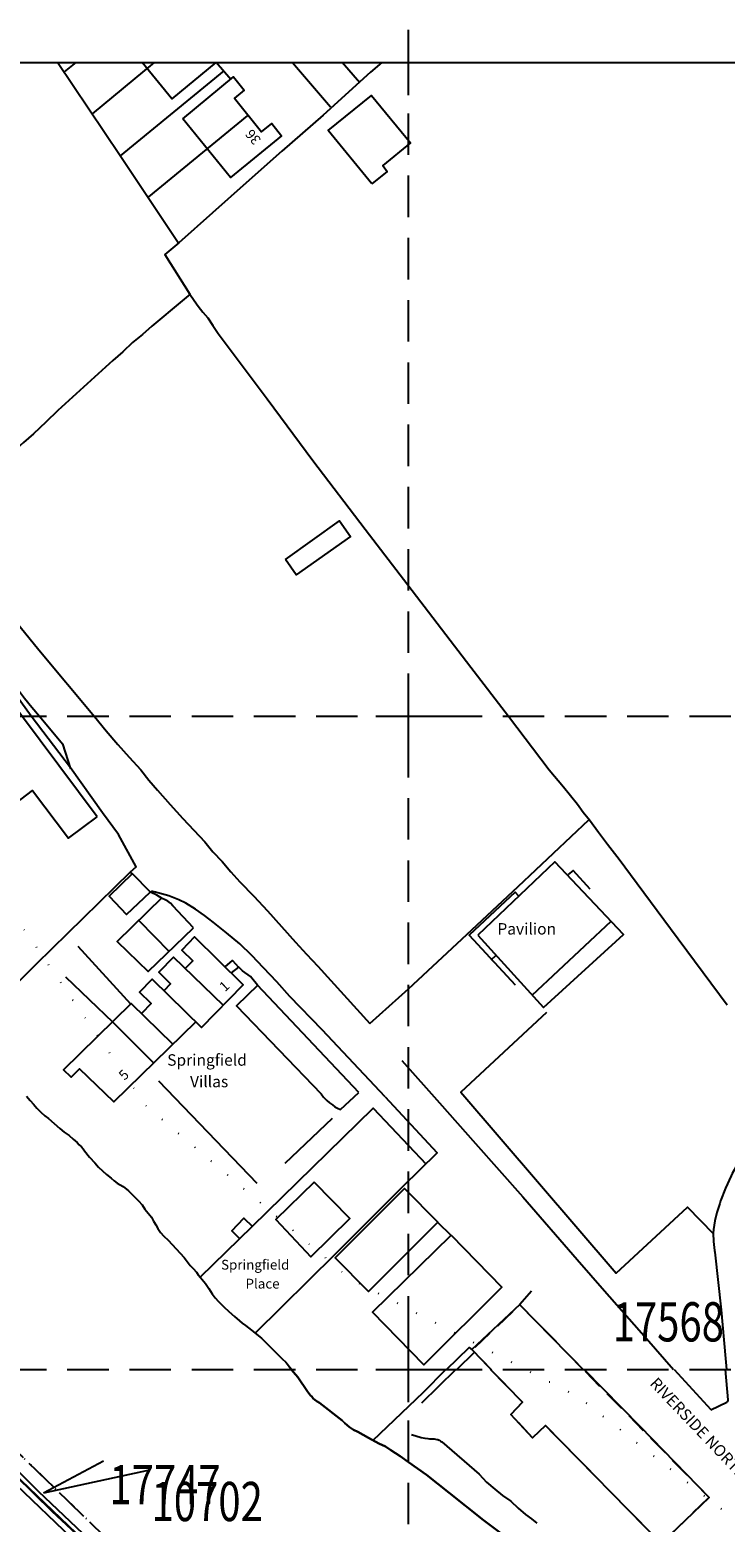
# Model space of a CAD drawing. Extents: x 377569 to 380787, y 274369 to 275705.
# Drawn here: x 378642 to 378748, y 275477 to 275705 of the extents above; entities that cross this region are included whole.
import ezdxf

# ---------------------------------------------------------------- set-up
doc = ezdxf.new("R2010")
doc.units = 0
doc.header["$LTSCALE"] = 0.5
doc.header["$MEASUREMENT"] = 0
doc.header["$PDMODE"] = 2
doc.header["$PDSIZE"] = 5
for name, pattern in [('DASHDOT2', [12.7, 6.35, -3.175, 0, -3.175]), ('DASHED', [19.05, 12.7, -6.35]), ('DASHED2', [9.525, 6.35, -3.175]), ('DOT', [6.35, 0, -6.35])]:
    doc.linetypes.add(name, pattern=pattern)
doc.layers.get('0').update_dxf_attribs({"linetype": 'CONTINUOUS'})
for name, color, linetype in [('CONTOURS', 15, 'DOT'), ('DEVELOPMENT', 14, 'DASHED2'), ('FORM_M', 13, 'DASHDOT2'), ('FORM_P', 14, 'DASHDOT2'), ('GRID', 10, 'DASHED'), ('GRIDPLOT', 252, 'CONTINUOUS'), ('L-BUILDINGS', 3, 'CONTINUOUS'), ('LBNOS', 4, 'CONTINUOUS'), ('MONS_M', 2, 'CONTINUOUS'), ('MONS_MNO', 4, 'CONTINUOUS'), ('MONS_P', 2, 'CONTINUOUS'), ('MONS_PNO', 4, 'CONTINUOUS'), ('OS_BLDG', 1, 'CONTINUOUS'), ('OS_LINE', 7, 'CONTINUOUS'), ('OS_ROAD', 4, 'CONTINUOUS'), ('OS_TBLD', 7, 'CONTINUOUS'), ('OS_TROD', 4, 'CONTINUOUS'), ('OS_WATR', 5, 'CONTINUOUS'), ('RIVERS', 132, 'CONTINUOUS'), ('URBAN-AREA', 7, 'DOT')]:
    doc.layers.add(name, color=color, linetype=linetype)
doc.styles.add('ROMANS', font='romans', dxfattribs={"width": 0.75, "height": 5})

# ---------------------------------------------------------------- blocks, each defined once
blk = doc.blocks.new('HWNO')
at = {"style": 'ROMANS', "width": 0.75, "flags": 2}
blk.add_attdef('CODE', (0, 8), '', height=6, dxfattribs=at)
at = {"style": 'ROMANS', "width": 0.75}
blk.add_attdef('SMRNO.', (0, 0), '', height=6, dxfattribs=at)

msp = doc.modelspace()

# ---------------------------------------------------------------- linework, layer by layer
at = {"layer": 'CONTOURS', "flags": 128}
msp.add_lwpolyline([(378554.39, 275700), (378567.32, 275660.27), (378590.86, 275629.37), (378616.79, 275596.42), (378638.8, 275570.71), (378659.78, 275540.41), (378690.89, 275514.03), (378726.03, 275495.82), (378753.19, 275474.52), (378778.22, 275453.38), (378802.81, 275431.1), (378841.31, 275384.35), (378871.82, 275353.81), (378898.42, 275334.67), (378915.95, 275319.23), (378943.09, 275294.91), (378968.07, 275267.16), (378984.1, 275241.94), (379002.56, 275216.71), (379028.97, 275169.94), (379058.4, 275128.32), (379085.89, 275092.77), (379101.91, 275066.12), (379121.79, 275040.86), (379133.86, 275018.28), (379149.23, 274999.27), (379179.75, 274950.44), (379202.14, 274918.54), (379216.6, 274891.33), (379230.67, 274869.3), (379241.04, 274846.74), (379249.44, 274828.8), (379259.46, 274817.47), (379272.07, 274809.57), (379290.21, 274801.32), (379297.2, 274803.69), (379300, 274804.32)], dxfattribs=at)
at = {"layer": 'DEVELOPMENT', "flags": 128}
msp.add_lwpolyline([(378746, 275480.45), (378717.05, 275509.9), (378709.75, 275503), (378717.45, 275495), (378715.65, 275493.15), (378719, 275489.55), (378720.95, 275491.45), (378738.7, 275473.4)], close=True, dxfattribs=at)
at = {"layer": 'FORM_M', "flags": 128}
msp.add_lwpolyline([(377811.12, 274978.41), (377831.88, 274940.06), (377836.49, 274929.45), (377844.58, 274909.03), (377857.65, 274876.86), (377866.1, 274870.2), (377873.66, 274873.92), (377896.99, 274883.15), (377902.62, 274884.72), (377915.4, 274888.04), (377925.4, 274891.75), (377942.03, 274899.06), (377968.46, 274909.75), (377987.26, 274917.58), (378010.71, 274925.7), (378024.65, 274932.29), (378067.94, 274952.53), (378087.94, 274961.69), (378121.64, 274977.48), (378141.51, 274986.54), (378165.21, 274998.24), (378184.92, 275009.98), (378188.64, 275012.18), (378203.69, 275019.31), (378219.78, 275023.57), (378226.97, 275025.6), (378233.23, 275029.56), (378233.82, 275033.17), (378240.57, 275032.96), (378250.3, 275035.18), (378268.22, 275041.02), (378283.38, 275051.01), (378288.38, 275054.47), (378295.73, 275059.86), (378302.1, 275066.54), (378311.79, 275075.47), (378319.3, 275080.49), (378323.62, 275083.09), (378331.13, 275083.73), (378344.15, 275081.11), (378360.35, 275078.01), (378380, 275075.3), (378399.51, 275074.22), (378410.32, 275053.65), (378421.18, 275043.02), (378439.58, 275028.7), (378451.64, 275027.24), (378458.15, 275029.21), (378470.05, 275035.8), (378482.56, 275045.74), (378501.73, 275061.2), (378515.79, 275073.76), (378524.03, 275084.2), (378531.12, 275097.62), (378532.71, 275103.59), (378533.57, 275109.04), (378536.11, 275119.83), (378536.59, 275126.63), (378538.05, 275136.11), (378537.9, 275151.03), (378537.04, 275164.22), (378535.04, 275183.77), (378533.66, 275195.59), (378531.38, 275201.3), (378532, 275208.5), (378531.91, 275211.31), (378543.74, 275198.69), (378560.32, 275170.59), (378573.54, 275147.64), (378596.61, 275103.1), (378605.08, 275085.6), (378634.62, 275073), (378663.04, 275057.36), (378681.66, 275040.78), (378692.25, 275052.57), (378696.6, 275058.45), (378705.19, 275071.02), (378713.17, 275075.99), (378716.57, 275077.77), (378723.81, 275080.48), (378733.72, 275063.11), (378740.76, 275053.48), (378751.34, 275040.26), (378759.57, 275043.81), (378765.99, 275048.69), (378774.45, 275054.8), (378780.58, 275059.56), (378800.44, 275037.74), (378813.96, 275052.25), (378853.5, 275089.37), (378889.25, 275125.67), (378909.99, 275145.41), (378930.32, 275164.99), (378944.2, 275179.53), (378920.17, 275201.58), (378960.17, 275242.85), (378969.34, 275250.62), (378952.15, 275271.7), (378931.53, 275301.89), (378918.26, 275323.35), (378915.45, 275328.91), (378911.39, 275342.23), (378914.44, 275342.09), (378930.98, 275344.33), (378945.94, 275347.28), (378957.01, 275348.94), (378972.57, 275348.28), (378975.7, 275345.55), (378995.17, 275336.53), (379006.12, 275331.54), (379014.51, 275328.74), (379024.56, 275324.04), (379041.2, 275349.47), (379057.46, 275372.38), (379067.91, 275388.78), (379084.91, 275412.71), (379097.47, 275429.03), (379121.63, 275464.86), (379126.66, 275472.99), (379119.72, 275478.28), (379136.78, 275498.77), (379147.12, 275513.08), (379148.16, 275518.11), (379150.55, 275530.25), (379138.72, 275539.75), (379131.03, 275540.35), (379123.9, 275540.35), (379114.2, 275543.29), (379102.63, 275539.73), (379097.12, 275517.36), (379094.29, 275507.34), (379087.58, 275495.79), (379084.76, 275487.74), (379078.86, 275476.19), (379064.89, 275462.08), (379059.05, 275458.99), (379047.96, 275454.55), (379039.74, 275453.2), (379029.72, 275460.44), (379021.27, 275465.08), (379007.97, 275473.28), (378990.71, 275482.96), (378980.78, 275488.23), (378969.66, 275490.86), (378957.34, 275493.14), (378949.46, 275493.6), (378942.21, 275490.34), (378937.12, 275498.48), (378930.82, 275507.22), (378926.54, 275513.53), (378922.27, 275519.63), (378916.98, 275526.95), (378913.52, 275531.22), (378909.05, 275548.1), (378905.59, 275560.3), (378899.08, 275573.32), (378866.73, 275556.84), (378836.82, 275519.66), (378830.99, 275515.08), (378817.32, 275500.36), (378813.5, 275497.65), (378816.33, 275489.91), (378801.14, 275474.72), (378798.34, 275475.91), (378788.99, 275458.23), (378776.68, 275465.81), (378768.09, 275468.99), (378758.73, 275470.42), (378754.55, 275468.34), (378754.15, 275462.67), (378753.51, 275460), (378720.06, 275430.18), (378708.7, 275420.36), (378668.64, 275459.74), (378636.93, 275490.49), (378608.75, 275517.17), (378595.12, 275529.33), (378593.24, 275527.32), (378561.72, 275494.15), (378551.54, 275482.31), (378540.3, 275468.84), (378535.74, 275464.11), (378527.35, 275457.45), (378520.79, 275447.22), (378517.27, 275440.26), (378508.6, 275416.42), (378502.66, 275393.09), (378499.79, 275399.76), (378491.22, 275430.87), (378478.07, 275467.43), (378447.01, 275468.79), (378429.77, 275470.79), (378417.63, 275471.42), (378409.44, 275468.27), (378399.52, 275467.36), (378390.63, 275463.73), (378382.26, 275459.62), (378377.73, 275454.49), (378380.62, 275447.46), (378386.15, 275430.19), (378386.98, 275424.92), (378388.05, 275418.71), (378388.36, 275400.2), (378389.28, 275397.52), (378394.95, 275389.55), (378399.39, 275383.86), (378405.66, 275374.81), (378409.3, 275366.86), (378409.34, 275361.8), (378409.08, 275361.48), (378391.07, 275360.04), (378365.27, 275357.45), (378360.01, 275357.27), (378356.23, 275359.99), (378352.72, 275360.32), (378343.77, 275353.07), (378336.37, 275348.26), (378326.34, 275344.87), (378322.09, 275341.21), (378319.81, 275339.23), (378312.65, 275337.49), (378308.99, 275334.58), (378296.31, 275327.75), (378284.06, 275326.54), (378271.11, 275325.39), (378259.53, 275324.19), (378246.95, 275322.82), (378257.19, 275303.58), (378262.75, 275304.33), (378265.08, 275301.68), (378266.94, 275297.94), (378268.07, 275294.46), (378271.21, 275280.97), (378253.8, 275267.97), (378230.41, 275254.48), (378201.13, 275244.29), (378185.51, 275241.34), (378161.03, 275240.05), (378150.03, 275240.45), (378121.99, 275243.18), (378109.65, 275246.26), (378095.48, 275251.71), (378076.97, 275259.12), (378052.18, 275268.27), (378038.43, 275271.48), (378017.2, 275273.55), (378005.64, 275273.6), (377975.67, 275271.54), (377955.31, 275269.29), (377934.6, 275267.55), (377925.82, 275267.89), (377915.64, 275269.8), (377903, 275273.07), (377875.62, 275281.75), (377862.15, 275286.26), (377838.75, 275293.24), (377816.5, 275298.12), (377801.38, 275300.23), (377776.83, 275303.69), (377788.23, 275270.97), (377796.75, 275238.25), (377810.74, 275169.74), (377814.67, 275151.74), (377827.25, 275111.73), (377837.22, 275081.96), (377847.11, 275038.93), (377848.16, 275016.21), (377853.71, 274997.53), (377835.45, 274993.39), (377816.68, 274988), (377810.85, 274987.25)], close=True, dxfattribs=at)
at = {"layer": 'FORM_P', "flags": 128}
msp.add_lwpolyline([(377811.12, 274978.41), (377831.88, 274940.06), (377836.49, 274929.45), (377844.58, 274909.03), (377857.65, 274876.86), (377866.1, 274870.2), (377873.66, 274873.92), (377896.99, 274883.15), (377902.62, 274884.72), (377915.4, 274888.04), (377925.4, 274891.75), (377942.03, 274899.06), (377968.46, 274909.75), (377987.26, 274917.58), (378010.71, 274925.7), (378024.65, 274932.29), (378067.94, 274952.53), (378087.94, 274961.69), (378121.64, 274977.48), (378141.51, 274986.54), (378165.21, 274998.24), (378184.92, 275009.98), (378188.64, 275012.18), (378203.69, 275019.31), (378219.78, 275023.57), (378226.97, 275025.6), (378233.23, 275029.56), (378233.82, 275033.17), (378240.57, 275032.96), (378250.3, 275035.18), (378268.22, 275041.02), (378283.38, 275051.01), (378288.38, 275054.47), (378295.73, 275059.86), (378302.1, 275066.54), (378311.79, 275075.47), (378319.3, 275080.49), (378323.62, 275083.09), (378331.13, 275083.73), (378344.15, 275081.11), (378360.35, 275078.01), (378380, 275075.3), (378399.51, 275074.22), (378410.32, 275053.65), (378421.18, 275043.02), (378439.58, 275028.7), (378451.64, 275027.24), (378458.15, 275029.21), (378470.05, 275035.8), (378482.56, 275045.74), (378501.73, 275061.2), (378515.79, 275073.76), (378524.03, 275084.2), (378531.12, 275097.62), (378532.71, 275103.59), (378533.57, 275109.04), (378536.11, 275119.83), (378536.59, 275126.63), (378538.05, 275136.11), (378537.9, 275151.03), (378537.04, 275164.22), (378535.04, 275183.77), (378533.66, 275195.59), (378531.38, 275201.3), (378532, 275208.5), (378531.91, 275211.31), (378543.74, 275198.69), (378560.32, 275170.59), (378573.54, 275147.64), (378596.61, 275103.1), (378605.08, 275085.6), (378634.62, 275073), (378663.04, 275057.36), (378681.66, 275040.78), (378692.25, 275052.57), (378696.6, 275058.45), (378705.19, 275071.02), (378713.17, 275075.99), (378716.57, 275077.77), (378723.81, 275080.48), (378733.72, 275063.11), (378740.76, 275053.48), (378751.34, 275040.26), (378773.57, 275008.31), (378795.81, 274986.07), (378828.27, 275003.5), (378869.15, 274987.27), (378887.79, 275019.12), (378855.32, 275044.96), (378855.32, 275060.59), (378842.1, 275075.61), (378853.5, 275089.37), (378889.25, 275125.67), (378909.99, 275145.41), (378930.32, 275164.99), (378944.2, 275179.53), (378920.17, 275201.58), (378960.17, 275242.85), (378969.34, 275250.62), (378952.15, 275271.7), (378931.53, 275301.89), (378918.26, 275323.35), (378915.45, 275328.91), (378911.39, 275342.23), (378914.44, 275342.09), (378930.98, 275344.33), (378945.94, 275347.28), (378957.01, 275348.94), (378972.57, 275348.28), (378975.7, 275345.55), (378995.17, 275336.53), (379006.12, 275331.54), (379014.51, 275328.74), (379024.56, 275324.04), (379041.2, 275349.47), (379057.46, 275372.38), (379067.91, 275388.78), (379084.91, 275412.71), (379097.47, 275429.03), (379121.63, 275464.86), (379126.66, 275472.99), (379119.72, 275478.28), (379136.78, 275498.77), (379147.12, 275513.08), (379148.16, 275518.11), (379150.55, 275530.25), (379138.72, 275539.75), (379131.03, 275540.35), (379123.9, 275540.35), (379114.2, 275543.29), (379102.63, 275539.73), (379097.12, 275517.36), (379094.29, 275507.34), (379087.58, 275495.79), (379084.76, 275487.74), (379078.86, 275476.19), (379064.89, 275462.08), (379059.05, 275458.99), (379047.96, 275454.55), (379039.74, 275453.2), (379029.72, 275460.44), (379021.27, 275465.08), (379007.97, 275473.28), (378990.71, 275482.96), (378980.78, 275488.23), (378969.66, 275490.86), (378957.34, 275493.14), (378949.46, 275493.6), (378942.21, 275490.34), (378937.12, 275498.48), (378930.82, 275507.22), (378926.54, 275513.53), (378922.27, 275519.63), (378916.98, 275526.95), (378913.52, 275531.22), (378909.05, 275548.1), (378905.59, 275560.3), (378898.27, 275580.18), (378875.16, 275610.39), (378861.39, 275624.6), (378830.73, 275597.95), (378811.18, 275579.3), (378787.63, 275558.42), (378778.3, 275551.31), (378768.08, 275543.76), (378766.3, 275531.77), (378753.86, 275518.89), (378754.53, 275506.36), (378756.24, 275481.87), (378758.03, 275470.23), (378754.55, 275468.34), (378754.15, 275462.67), (378753.51, 275460), (378720.06, 275430.18), (378708.7, 275420.36), (378668.64, 275459.74), (378636.93, 275490.49), (378608.75, 275517.17), (378595.12, 275529.33), (378573.19, 275542.58), (378550.85, 275515.68), (378538.47, 275500.88), (378530.39, 275478.27), (378528.51, 275465.09), (378525.28, 275453.52), (378520.79, 275447.22), (378517.27, 275440.26), (378508.6, 275416.42), (378502.66, 275393.09), (378499.79, 275399.76), (378491.22, 275430.87), (378478.07, 275467.43), (378447.01, 275468.79), (378429.77, 275470.79), (378417.63, 275471.42), (378409.44, 275468.27), (378399.52, 275467.36), (378390.63, 275463.73), (378382.26, 275459.62), (378377.73, 275454.49), (378380.62, 275447.46), (378386.15, 275430.19), (378386.98, 275424.92), (378388.05, 275418.71), (378388.36, 275400.2), (378389.28, 275397.52), (378394.95, 275389.55), (378399.39, 275383.86), (378405.66, 275374.81), (378409.3, 275366.86), (378409.34, 275361.8), (378409.08, 275361.48), (378391.07, 275360.04), (378365.27, 275357.45), (378360.01, 275357.27), (378356.23, 275359.99), (378352.72, 275360.32), (378343.77, 275353.07), (378336.37, 275348.26), (378326.34, 275344.87), (378322.09, 275341.21), (378319.81, 275339.23), (378312.65, 275337.49), (378308.99, 275334.58), (378296.31, 275327.75), (378284.06, 275326.54), (378271.11, 275325.39), (378259.53, 275324.19), (378246.95, 275322.82), (378257.19, 275303.58), (378262.75, 275304.33), (378265.08, 275301.68), (378266.94, 275297.94), (378268.07, 275294.46), (378271.21, 275280.97), (378253.8, 275267.97), (378230.41, 275254.48), (378201.13, 275244.29), (378185.51, 275241.34), (378161.03, 275240.05), (378150.03, 275240.45), (378121.99, 275243.18), (378109.65, 275246.26), (378095.48, 275251.71), (378076.97, 275259.12), (378052.18, 275268.27), (378038.43, 275271.48), (378017.2, 275273.55), (378005.64, 275273.6), (377975.67, 275271.54), (377955.31, 275269.29), (377934.6, 275267.55), (377925.82, 275267.89), (377915.64, 275269.8), (377903, 275273.07), (377875.62, 275281.75), (377862.15, 275286.26), (377838.75, 275293.24), (377816.5, 275298.12), (377801.38, 275300.23), (377776.83, 275303.69), (377788.23, 275270.97), (377796.75, 275238.25), (377810.74, 275169.74), (377814.67, 275151.74), (377827.25, 275111.73), (377837.22, 275081.96), (377847.11, 275038.93), (377848.16, 275016.21), (377853.71, 274997.53), (377835.45, 274993.39), (377816.68, 274988), (377810.85, 274987.25)], close=True, dxfattribs=at)
at = {"layer": 'GRID', "color": 252, "flags": 128}
for points in [[(377600, 275700), (378500, 275700), (379300, 275700)], [(378700, 274400), (378700, 275700)], [(377600, 275600), (378500, 275600), (379300, 275600)], [(377600, 275500), (378500, 275500), (379300, 275500)]]:
    msp.add_lwpolyline(points, dxfattribs=at)
at = {"layer": 'GRIDPLOT', "color": 252}
for p in [(378700, 275700), (378700, 275600), (378700, 275500)]:
    msp.add_point(p, dxfattribs=at)
at = {"layer": 'L-BUILDINGS'}
for points in [[(378707.08, 275416.05), (378691.4, 275432.14), (378689.01, 275433.38), (378686.58, 275437.06), (378657.38, 275465.51), (378654.87, 275467.05), (378652.05, 275470.78), (378636.31, 275485.78), (378623.93, 275497.71), (378622.07, 275498.92), (378618.65, 275502.34), (378614.3, 275506.59), (378609.16, 275511.72), (378594.03, 275525.2)], [(378707.8, 275416.75), (378692, 275432.95), (378689.7, 275434.15), (378687.35, 275437.7), (378658, 275466.3), (378655.55, 275467.8), (378652.8, 275471.45), (378637, 275486.5), (378624.55, 275498.5), (378622.7, 275499.7), (378619.35, 275503.05), (378615, 275507.3), (378615, 275507.3), (378609.85, 275512.45), (378594.7, 275525.95)]]:
    msp.add_lwpolyline(points, dxfattribs=at)
at = {"layer": 'LBNOS'}
msp.add_line((378660.33, 275484.6), (378644.09, 275481.08), dxfattribs=at)
at = {"layer": 'MONS_M'}
for points in [[(378594.7, 275525.95), (378595.25, 275526.54), (378598.45, 275523.65), (378603, 275519.7), (378607.4, 275515.7), (378610.9, 275512.6), (378613.45, 275510.15), (378614.8, 275508.7), (378618.3, 275505.15), (378620.5, 275503.15), (378624.95, 275498.9), (378627.4, 275496.75), (378635.55, 275489.05), (378643.35, 275481.35), (378651.1, 275474), (378658.1, 275467), (378667.25, 275458.3), (378686.65, 275439.25), (378692.25, 275433.7), (378698.7, 275427.6), (378703.15, 275423.15), (378703.85, 275422.45), (378708.61, 275417.64)], [(378703.92, 275413.21), (378707.8, 275416.75), (378703.6, 275421.7), (378703.6, 275421.7), (378692, 275432.95), (378687.35, 275437.7), (378687.35, 275437.7), (378687.35, 275437.7), (378658, 275466.3), (378655.55, 275467.8), (378653.3, 275470.05), (378652.8, 275471.45), (378652.8, 275471.45), (378645.4, 275478.35), (378645.4, 275478.35), (378637, 275486.5), (378624.55, 275498.5), (378619.7, 275502.35), (378615, 275507.3), (378615, 275507.3), (378610.9, 275511.55), (378603.6, 275518)]]:
    msp.add_lwpolyline(points, dxfattribs=at)
at = {"layer": 'MONS_MNO'}
msp.add_lwpolyline([(378653.32, 275485.98), (378644.09, 275481.08)], dxfattribs=at)
at = {"layer": 'MONS_P'}
for points in [[(378708.61, 275417.64), (378692.25, 275433.7), (378686.65, 275439.25), (378667.25, 275458.3), (378658.1, 275467), (378651.1, 275474), (378643.35, 275481.35), (378635.55, 275489.05), (378624.95, 275498.9), (378618.3, 275505.15), (378614.8, 275508.7), (378610.9, 275512.6), (378603, 275519.7), (378595.25, 275526.54), (378594.7, 275525.95)], [(378591.6, 275521.7), (378594.7, 275525.95), (378603.6, 275518), (378610.9, 275511.55), (378619.7, 275502.35), (378624.55, 275498.5), (378637, 275486.5), (378645.4, 275478.35), (378652.8, 275471.45), (378653.3, 275470.05), (378655.55, 275467.8), (378658, 275466.3), (378687.35, 275437.7), (378703.6, 275421.7), (378707.8, 275416.75), (378703.92, 275413.21), (378696.55, 275415.8)]]:
    msp.add_lwpolyline(points, dxfattribs=at)
at = {"layer": 'MONS_PNO'}
msp.add_lwpolyline([(378653.32, 275485.98), (378644.09, 275481.08)], dxfattribs=at)
at = {"layer": 'OS_BLDG', "color": 252}
for points in [[(378670.52, 275700), (378663.75, 275694.45), (378659.24, 275700)], [(378665.45, 275691.4), (378673.2, 275697.8), (378674.85, 275695.75), (378673.35, 275694.55), (378677.5, 275689.4), (378679.05, 275690.65), (378680.55, 275688.8), (378672.75, 275682.4), (378665.45, 275691.4)], [(378694.4, 275681.45), (378687.7, 275689.6), (378694.35, 275694.95), (378700.3, 275687.7), (378696.05, 275684.25), (378696.75, 275683.35), (378694.4, 275681.45)], [(378652.35, 275584.6), (378631.95, 275611.75), (378619.5, 275602.4), (378620.05, 275601.55), (378616.2, 275598.7), (378618.7, 275595.35), (378618.15, 275594.95), (378624.95, 275585.95), (378624.2, 275585.4), (378628.9, 275579.2), (378634, 275582.95), (378634.35, 275582.5), (378642.45, 275588.6), (378647.95, 275581.3), (378652.35, 275584.6)], [(378710.6, 275566.5), (378720.65, 275555.4), (378732.9, 275566.6), (378722.4, 275577.7), (378710.6, 275566.5)], [(378718.95, 275557.3), (378731, 275568.6)], [(378659.2, 275554.6), (378660.6, 275556), (378658.8, 275557.75), (378660.75, 275559.75), (378668.3, 275552.35), (378674.7, 275558.9), (378667.25, 275566.2), (378665.3, 275564.2), (378667, 275562.55), (378665.8, 275561.35)], [(378671.65, 275555.7), (378664, 275563.1), (378661.75, 275560.8), (378663.55, 275559.05), (378662.55, 275557.95)], [(378667.4, 275553.15), (378654.9, 275540.95), (378649.65, 275546), (378648.35, 275544.75), (378647.2, 275545.85), (378657.55, 275556), (378663.85, 275549.85)], [(378685.55, 275528.7), (378679.7, 275522.95), (378685.05, 275517.25), (378691, 275523.1), (378685.55, 275528.7)], [(378704.5, 275522.55), (378693.85, 275511.95), (378688.75, 275517.1), (378699.4, 275527.7), (378704.5, 275522.55)], [(378706.55, 275520.55), (378714.3, 275512.6), (378702.35, 275500.75), (378694.5, 275508.8), (378706.55, 275520.55)], [(378717.05, 275509.95), (378709.65, 275503)], [(378717.05, 275509.9), (378726.75, 275500)], [(378709.75, 275503), (378712.65, 275500)], [(378726.9, 275500), (378735.45, 275491.3), (378746, 275480.45), (378738.7, 275473.4), (378720.95, 275491.45), (378719, 275489.55), (378715.65, 275493.15), (378717.45, 275495), (378712.55, 275500)]]:
    msp.add_lwpolyline(points, dxfattribs=at)
at = {"layer": 'OS_LINE', "color": 252}
msp.add_lwpolyline([(379300, 275700), (379300, 274400), (377600, 274400), (377600, 275700)], close=True, dxfattribs=at)
for points in [[(378664.75, 275672.4), (378655.85, 275685.7), (378646.25, 275700)], [(378647.35, 275698.55), (378649.13, 275700)], [(378651.6, 275692.15), (378661.09, 275700)], [(378670.55, 275700.05), (378672.8, 275697.45)], [(378695.91, 275700), (378694.2, 275698.5)], [(378655.9, 275685.7), (378671.75, 275698.75)], [(378694.2, 275698.5), (378686.95, 275691.95)], [(378660.25, 275679.45), (378675.35, 275691.85)], [(378686.95, 275691.95), (378680.6, 275686.45), (378675.15, 275681.6), (378664.85, 275672.4), (378662.7, 275670.6), (378666.5, 275664.55), (378667.2, 275663.6), (378667.8, 275662.7), (378668.5, 275661.8), (378669.25, 275660.95), (378670.05, 275659.75), (378670.85, 275658.55), (378678.35, 275648.55), (378685.35, 275639.1), (378693.35, 275628.6), (378699.9, 275620.1), (378709.55, 275607.5), (378715.3, 275600), (378721.55, 275591.75), (378723.75, 275589.15), (378725.85, 275586.5), (378726.75, 275585.3), (378727.7, 275584.1), (378729.1, 275582.25), (378730.45, 275580.4), (378732.25, 275578.1), (378734, 275575.75), (378740.1, 275567.5), (378748.8, 275555.8)], [(378666.55, 275664.55), (378663.8, 275662.25), (378662.25, 275660.95), (378660.7, 275659.65), (378659.25, 275658.4), (378657.75, 275657.15), (378656.25, 275655.75), (378654.75, 275654.4), (378646.3, 275646.75), (378644.45, 275644.95), (378642.6, 275643.2), (378641.05, 275641.85), (378639.55, 275640.55), (378637.95, 275639.1), (378636.35, 275637.7), (378635.25, 275636.75), (378634.2, 275635.9), (378633.15, 275635.05), (378632.15, 275634.35), (378630.05, 275632.65)], [(378681.15, 275623.95), (378689.45, 275629.85), (378691.1, 275627.5), (378682.8, 275621.6), (378681.15, 275623.95)], [(378636.3, 275618.8), (378643.4, 275610.15), (378651.9, 275599.95), (378653.7, 275597.75), (378655.5, 275595.65), (378657.25, 275593.7), (378659, 275591.75), (378660.25, 275590.2), (378661.55, 275588.65), (378663.5, 275586.45), (378665.45, 275584.35), (378668.8, 275580.75), (378670.05, 275579.25), (378671.45, 275577.75), (378672.8, 275576.15), (378674.15, 275574.65), (378676.3, 275572.45), (378678.4, 275570.2), (378680.55, 275567.8), (378682.7, 275565.4), (378684.4, 275563.55), (378686.1, 275561.75), (378694.1, 275552.95)], [(378648.25, 275592.1), (378642.25, 275600), (378636.5, 275607.85), (378632.55, 275613.3)], [(378633.3, 275613.7), (378636.2, 275609.6), (378637, 275608.4), (378637.85, 275607.2), (378638.7, 275605.95), (378639.65, 275604.75), (378640.45, 275603.75), (378641.2, 275602.75), (378642.35, 275601.35), (378643.5, 275600), (378647, 275595.75), (378648.25, 275591.95)], [(378657.45, 275576.15), (378658.3, 275576.95), (378655.6, 275581.9), (378653.15, 275585.2), (378648.25, 275592.1)], [(378694.1, 275552.95), (378700, 275558.25), (378708.95, 275566.6), (378716.8, 275573.9), (378727.6, 275584.1)], [(378633, 275552.1), (378643.05, 275562.1), (378657.45, 275576.15)], [(378657.7, 275575.85), (378654.15, 275572.45), (378656.8, 275569.65), (378660.45, 275573.05)], [(378657.75, 275575.85), (378657.4, 275576.1)], [(378660.5, 275573.05), (378657.75, 275575.85)], [(378727.8, 275573.5), (378725.2, 275576.35), (378724.45, 275575.75)], [(378662.25, 275572.2), (378655.4, 275565.5), (378660.15, 275560.9), (378667.1, 275567.6)], [(378667.1, 275567.6), (378663.9, 275570.95), (378663.55, 275571.35), (378663.15, 275571.7), (378662.75, 275571.9), (378662.3, 275572.1), (378661.85, 275572.35), (378661.45, 275572.6), (378661.15, 275572.75), (378660.8, 275572.9), (378660.5, 275573.05)], [(378716.9, 275572.45), (378716.35, 275573.05), (378709.3, 275566.45), (378716.3, 275558.9)], [(378658.75, 275568.65), (378663.35, 275563.95)], [(378649.35, 275564.8), (378657.45, 275555.95)], [(378712.65, 275562.7), (378713.35, 275563.35)], [(378671.95, 275561.65), (378673.05, 275562.6), (378673.95, 275561.6), (378672.85, 275560.7)], [(378692.4, 275542.4), (378676.9, 275558.8), (378675.8, 275560.15), (378674.6, 275561), (378673.95, 275561.65)], [(378647.5, 275560.1), (378654.75, 275553.15), (378661, 275546.9)], [(378676.95, 275558.8), (378673.65, 275555.65), (378686.6, 275542.2), (378687, 275541.7), (378687.5, 275541.2), (378687.9, 275540.8), (378688.35, 275540.5), (378688.7, 275540.2), (378689.15, 275540), (378689.6, 275539.8), (378692.4, 275542.4)], [(378721.1, 275554.65), (378708, 275542.45), (378731.8, 275514.75), (378742.7, 275524.85), (378746.65, 275520.85)], [(378698.95, 275547.3), (378704.75, 275540.8), (378710.25, 275534.6), (378717.5, 275526.45), (378725.8, 275516.85), (378730, 275512.05), (378736.45, 275504.75), (378740.55, 275500)], [(378661.7, 275544.2), (378676.8, 275528.55)], [(378699.15, 275528), (378704.4, 275533.15), (378696.45, 275541.7)], [(378668.15, 275514.2), (378676.05, 275521.9), (378694.6, 275540), (378702.7, 275531.45)], [(378688.3, 275538.4), (378681.05, 275531.55)], [(378756, 275540), (378752.3, 275534.55), (378750.85, 275532.3), (378749.55, 275530), (378749.4, 275529.65), (378748.55, 275527.75), (378747.75, 275525.8), (378747.65, 275525.4), (378747.2, 275524.05), (378746.9, 275522.75), (378746.7, 275521.45), (378746.65, 275520.9), (378746.7, 275519.6), (378746.85, 275518.2), (378746.9, 275517.95), (378747.85, 275509.15), (378748.55, 275501.7), (378748.7, 275500)], [(378676.5, 275505.6), (378688.8, 275517.7), (378699.15, 275528)], [(378674.15, 275520), (378672.95, 275521.25), (378674.8, 275523.15), (378676.1, 275521.9)], [(378704.45, 275522.55), (378706.55, 275520.5)], [(378718.85, 275512), (378717.05, 275509.95)], [(378705.8, 275500), (378709.3, 275503.4), (378709.75, 275503)], [(378710.05, 275502.6), (378707.4, 275500)], [(378652.8, 275471.45), (378645.4, 275478.35), (378637, 275486.5), (378624.55, 275498.5), (378623.85, 275497.65), (378621.35, 275500)], [(378694.55, 275489.15), (378702.3, 275496.55), (378705.7, 275500)], [(378702.05, 275494.9), (378707.25, 275500)], [(378740.65, 275500), (378746.3, 275493.9)], [(378746.3, 275493.85), (378748.75, 275495), (378748.9, 275495.1), (378748.9, 275495.2), (378748.95, 275495.25), (378748.95, 275495.35), (378748.55, 275500)], [(378700.45, 275490.05), (378701.95, 275489.6), (378702.5, 275489.5), (378702.95, 275489.45), (378703.2, 275489.4), (378703.4, 275489.4), (378703.65, 275489.4), (378703.9, 275489.4), (378704.15, 275489.35), (378704.35, 275489.3), (378704.5, 275489.3), (378704.7, 275489.2), (378704.85, 275489.1), (378704.9, 275489.05), (378705, 275489), (378705.05, 275488.95), (378705.1, 275488.95), (378710.8, 275484), (378711.95, 275482.8), (378713.2, 275481.7), (378714.4, 275480.75), (378715.65, 275479.85), (378716.8, 275478.8), (378717.9, 275477.85), (378718.8, 275477.15), (378719.65, 275476.5)]]:
    msp.add_lwpolyline(points, dxfattribs=at)
at = {"layer": 'OS_ROAD', "color": 252}
for points in [[(378682.26, 275700), (378688.05, 275693.2)], [(378692.55, 275696.9), (378689.84, 275700)], [(378696.4, 275541.75), (378686.8, 275552), (378681.85, 275557.1), (378679.85, 275559.35), (378677.8, 275561.5), (378676, 275563.35), (378674.15, 275565.15), (378672.15, 275566.85), (378670.1, 275568.45), (378668.75, 275569.5), (378667.4, 275570.45), (378665.9, 275571.35), (378664.85, 275571.9), (378663.3, 275572.5), (378661.6, 275572.95), (378661.25, 275573.05), (378660.65, 275573.2)]]:
    msp.add_lwpolyline(points, dxfattribs=at)
at = {"layer": 'OS_WATR', "color": 252}
for points in [[(378641.5, 275541.85), (378642.05, 275541.2), (378642.6, 275540.6), (378643.1, 275540), (378643.7, 275539.4), (378644.3, 275538.85), (378644.9, 275538.4), (378646.6, 275536.9), (378647.3, 275536.35), (378648.05, 275535.8), (378648.65, 275535.25), (378649.25, 275534.75), (378649.6, 275534.4), (378649.95, 275534.1), (378650.2, 275533.8), (378650.4, 275533.45), (378651.15, 275532.5), (378651.95, 275531.65), (378652.55, 275531), (378653.15, 275530.4), (378653.75, 275529.85), (378654.45, 275529.3), (378654.95, 275528.9), (378655.4, 275528.55), (378656.3, 275528), (378657.15, 275527.35), (378657.9, 275526.6), (378658.65, 275525.8), (378659.2, 275525.2), (378659.65, 275524.55), (378660.15, 275523.95), (378660.65, 275523.3), (378660.95, 275522.7), (378661.3, 275522.15), (378661.6, 275521.6), (378662.05, 275521), (378662.55, 275520.4), (378663.2, 275519.8), (378664.45, 275518.5), (378665.05, 275517.8), (378665.65, 275517.15), (378666.1, 275516.55), (378666.55, 275515.95), (378667.05, 275515.45), (378667.55, 275514.9), (378667.8, 275514.5), (378668.15, 275514.1), (378668.9, 275513.2), (378669.45, 275512.4), (378669.95, 275511.6), (378670.4, 275511), (378670.9, 275510.4), (378671.7, 275509.6), (378672.5, 275508.9), (378673.35, 275508.15), (378674.1, 275507.45), (378674.55, 275507.1), (378675.05, 275506.75), (378675.5, 275506.4), (378675.95, 275506.05), (378676.2, 275505.85), (378676.5, 275505.6), (378677.5, 275504.8), (378678.4, 275503.9), (378679.25, 275503.1), (378680.1, 275502.2), (378680.65, 275501.65), (378681.2, 275501.15), (378681.45, 275500.85), (378681.75, 275500.5), (378682.15, 275500)], [(378656.45, 275468.6), (378651.1, 275474), (378643.35, 275481.35), (378635.55, 275489.05), (378627.4, 275496.75), (378624.95, 275498.9), (378623.35, 275499), (378622.65, 275499.7)], [(378718.25, 275471.85), (378711.5, 275476.95), (378706.2, 275481.15), (378704.5, 275482.5), (378702.75, 275483.9), (378701.35, 275484.85), (378700, 275485.85), (378698.7, 275486.75), (378697.3, 275487.65), (378696.45, 275488.25), (378695.45, 275488.7), (378693.85, 275489.55), (378692.25, 275490.5), (378691.6, 275490.8), (378690.95, 275491.2), (378690.6, 275491.5), (378690.25, 275491.8), (378690.05, 275492), (378689.85, 275492.2), (378686.35, 275494.9), (378686, 275495.1), (378685.65, 275495.35), (378685.4, 275495.6), (378685.2, 275495.9), (378685, 275496.05), (378684.85, 275496.25), (378684.7, 275496.45), (378684.55, 275496.65), (378683.05, 275498.85), (378682.4, 275499.6), (378682.05, 275500)]]:
    msp.add_lwpolyline(points, dxfattribs=at)
at = {"layer": 'RIVERS'}
for points in [[(378641.5, 275541.85), (378642.05, 275541.2), (378642.6, 275540.6), (378643.1, 275540), (378643.7, 275539.4), (378644.3, 275538.85), (378644.9, 275538.4), (378646.6, 275536.9), (378647.3, 275536.35), (378648.05, 275535.8), (378648.65, 275535.25), (378649.25, 275534.75), (378649.6, 275534.4), (378649.95, 275534.1), (378650.2, 275533.8), (378650.4, 275533.45), (378651.15, 275532.5), (378651.95, 275531.65), (378652.55, 275531), (378653.15, 275530.4), (378653.75, 275529.85), (378654.45, 275529.3), (378654.95, 275528.9), (378655.4, 275528.55), (378656.3, 275528), (378657.15, 275527.35), (378657.9, 275526.6), (378658.65, 275525.8), (378659.2, 275525.2), (378659.65, 275524.55), (378660.15, 275523.95), (378660.65, 275523.3), (378660.95, 275522.7), (378661.3, 275522.15), (378661.6, 275521.6), (378662.05, 275521), (378662.55, 275520.4), (378663.2, 275519.8), (378664.45, 275518.5), (378665.05, 275517.8), (378665.65, 275517.15), (378666.1, 275516.55), (378666.55, 275515.95), (378667.05, 275515.45), (378667.55, 275514.9), (378667.8, 275514.5), (378668.15, 275514.1), (378668.9, 275513.2), (378669.45, 275512.4), (378669.95, 275511.6), (378670.4, 275511), (378670.9, 275510.4), (378671.7, 275509.6), (378672.5, 275508.9), (378673.35, 275508.15), (378674.1, 275507.45), (378674.55, 275507.1), (378675.05, 275506.75), (378675.5, 275506.4), (378675.95, 275506.05), (378676.2, 275505.85), (378676.5, 275505.6), (378677.5, 275504.8), (378678.4, 275503.9), (378679.25, 275503.1), (378680.1, 275502.2), (378680.65, 275501.65), (378681.2, 275501.15), (378681.45, 275500.85), (378681.75, 275500.5), (378682.05, 275500), (378682.4, 275499.6), (378683.05, 275498.85), (378684.55, 275496.65), (378684.7, 275496.45), (378684.85, 275496.25), (378685, 275496.05), (378685.2, 275495.9), (378685.4, 275495.6), (378685.65, 275495.35), (378686, 275495.1), (378686.35, 275494.9), (378689.85, 275492.2), (378690.05, 275492), (378690.25, 275491.8), (378690.6, 275491.5), (378690.95, 275491.2), (378691.6, 275490.8), (378692.25, 275490.5), (378693.85, 275489.55), (378695.45, 275488.7), (378696.45, 275488.25), (378697.3, 275487.65), (378698.7, 275486.75), (378700, 275485.85), (378701.35, 275484.85), (378702.75, 275483.9), (378704.5, 275482.5), (378706.2, 275481.15), (378711.5, 275476.95), (378718.25, 275471.85)], [(378651.1, 275474), (378643.35, 275481.35), (378635.55, 275489.05)]]:
    msp.add_lwpolyline(points, dxfattribs=at)
at = {"layer": 'URBAN-AREA', "color": 1, "flags": 128}
msp.add_lwpolyline([(377811.12, 274978.41), (377831.88, 274940.06), (377836.49, 274929.45), (377844.58, 274909.03), (377857.65, 274876.86), (377866.1, 274870.2), (377873.66, 274873.92), (377896.99, 274883.15), (377902.62, 274884.72), (377915.4, 274888.04), (377925.4, 274891.75), (377942.03, 274899.06), (377968.46, 274909.75), (377987.26, 274917.58), (378010.71, 274925.7), (378024.65, 274932.29), (378067.94, 274952.53), (378087.94, 274961.69), (378121.64, 274977.48), (378141.51, 274986.54), (378165.21, 274998.24), (378184.92, 275009.98), (378188.64, 275012.18), (378203.69, 275019.31), (378219.78, 275023.57), (378226.97, 275025.6), (378233.23, 275029.56), (378233.82, 275033.17), (378240.57, 275032.96), (378250.3, 275035.18), (378268.22, 275041.02), (378283.38, 275051.01), (378288.38, 275054.47), (378295.73, 275059.86), (378302.1, 275066.54), (378311.79, 275075.47), (378319.3, 275080.49), (378323.62, 275083.09), (378331.13, 275083.73), (378344.15, 275081.11), (378360.35, 275078.01), (378380, 275075.3), (378399.51, 275074.22), (378410.32, 275053.65), (378421.18, 275043.02), (378439.58, 275028.7), (378451.64, 275027.24), (378458.15, 275029.21), (378470.05, 275035.8), (378482.56, 275045.74), (378501.73, 275061.2), (378515.79, 275073.76), (378524.03, 275084.2), (378531.12, 275097.62), (378532.71, 275103.59), (378533.57, 275109.04), (378536.11, 275119.83), (378536.59, 275126.63), (378538.05, 275136.11), (378537.9, 275151.03), (378537.04, 275164.22), (378535.04, 275183.77), (378533.66, 275195.59), (378531.38, 275201.3), (378532, 275208.5), (378531.91, 275211.31), (378543.74, 275198.69), (378560.32, 275170.59), (378573.54, 275147.64), (378596.61, 275103.1), (378605.08, 275085.6), (378634.62, 275073), (378663.04, 275057.36), (378681.66, 275040.78), (378692.25, 275052.57), (378696.6, 275058.45), (378705.19, 275071.02), (378713.17, 275075.99), (378716.57, 275077.77), (378723.81, 275080.48), (378733.72, 275063.11), (378740.76, 275053.48), (378751.34, 275040.26), (378773.57, 275008.31), (378795.81, 274986.07), (378828.27, 275003.5), (378869.15, 274987.27), (378887.79, 275019.12), (378855.32, 275044.96), (378855.32, 275060.59), (378842.1, 275075.61), (378853.5, 275089.37), (378889.25, 275125.67), (378909.99, 275145.41), (378930.32, 275164.99), (378944.2, 275179.53), (378920.17, 275201.58), (378960.17, 275242.85), (378969.34, 275250.62), (378952.15, 275271.7), (378931.53, 275301.89), (378918.26, 275323.35), (378915.45, 275328.91), (378911.39, 275342.23), (378914.44, 275342.09), (378930.98, 275344.33), (378945.94, 275347.28), (378957.01, 275348.94), (378972.57, 275348.28), (378975.7, 275345.55), (378995.17, 275336.53), (379006.12, 275331.54), (379014.51, 275328.74), (379024.56, 275324.04), (379041.2, 275349.47), (379057.46, 275372.38), (379067.91, 275388.78), (379084.91, 275412.71), (379097.47, 275429.03), (379121.63, 275464.86), (379126.66, 275472.99), (379119.72, 275478.28), (379136.78, 275498.77), (379147.12, 275513.08), (379148.16, 275518.11), (379150.55, 275530.25), (379138.72, 275539.75), (379131.03, 275540.35), (379123.9, 275540.35), (379114.2, 275543.29), (379102.63, 275539.73), (379097.12, 275517.36), (379094.29, 275507.34), (379087.58, 275495.79), (379084.76, 275487.74), (379078.86, 275476.19), (379064.89, 275462.08), (379059.05, 275458.99), (379047.96, 275454.55), (379039.74, 275453.2), (379029.72, 275460.44), (379021.27, 275465.08), (379007.97, 275473.28), (378990.71, 275482.96), (378980.78, 275488.23), (378969.66, 275490.86), (378957.34, 275493.14), (378949.46, 275493.6), (378942.21, 275490.34), (378937.12, 275498.48), (378930.82, 275507.22), (378926.54, 275513.53), (378922.27, 275519.63), (378916.98, 275526.95), (378913.52, 275531.22), (378909.05, 275548.1), (378905.59, 275560.3), (378898.27, 275580.18), (378875.16, 275610.39), (378861.39, 275624.6), (378830.73, 275597.95), (378811.18, 275579.3), (378787.63, 275558.42), (378778.3, 275551.31), (378768.08, 275543.76), (378766.3, 275531.77), (378753.86, 275518.89), (378754.53, 275506.36), (378756.24, 275481.87), (378758.03, 275470.23), (378754.55, 275468.34), (378754.15, 275462.67), (378753.51, 275460), (378720.06, 275430.18), (378708.7, 275420.36), (378668.64, 275459.74), (378636.93, 275490.49), (378608.75, 275517.17), (378595.12, 275529.33), (378573.19, 275542.58), (378550.85, 275515.68), (378538.47, 275500.88), (378530.39, 275478.27), (378528.51, 275465.09), (378525.28, 275453.52), (378520.79, 275447.22), (378517.27, 275440.26), (378508.6, 275416.42), (378502.66, 275393.09), (378499.79, 275399.76), (378491.22, 275430.87), (378478.07, 275467.43), (378447.01, 275468.79), (378429.77, 275470.79), (378417.63, 275471.42), (378409.44, 275468.27), (378399.52, 275467.36), (378390.63, 275463.73), (378382.26, 275459.62), (378377.73, 275454.49), (378380.62, 275447.46), (378386.15, 275430.19), (378386.98, 275424.92), (378388.05, 275418.71), (378388.36, 275400.2), (378389.28, 275397.52), (378394.95, 275389.55), (378399.39, 275383.86), (378405.66, 275374.81), (378409.3, 275366.86), (378409.34, 275361.8), (378409.08, 275361.48), (378391.07, 275360.04), (378365.27, 275357.45), (378360.01, 275357.27), (378356.23, 275359.99), (378352.72, 275360.32), (378343.77, 275353.07), (378336.37, 275348.26), (378326.34, 275344.87), (378322.09, 275341.21), (378319.81, 275339.23), (378312.65, 275337.49), (378308.99, 275334.58), (378296.31, 275327.75), (378284.06, 275326.54), (378271.11, 275325.39), (378259.53, 275324.19), (378246.95, 275322.82), (378257.19, 275303.58), (378262.75, 275304.33), (378265.08, 275301.68), (378266.94, 275297.94), (378268.07, 275294.46), (378271.21, 275280.97), (378253.8, 275267.97), (378230.41, 275254.48), (378201.13, 275244.29), (378185.51, 275241.34), (378161.03, 275240.05), (378150.03, 275240.45), (378121.99, 275243.18), (378109.65, 275246.26), (378095.48, 275251.71), (378076.97, 275259.12), (378052.18, 275268.27), (378038.43, 275271.48), (378017.2, 275273.55), (378005.64, 275273.6), (377975.67, 275271.54), (377955.31, 275269.29), (377934.6, 275267.55), (377925.82, 275267.89), (377915.64, 275269.8), (377903, 275273.07), (377875.62, 275281.75), (377862.15, 275286.26), (377838.75, 275293.24), (377816.5, 275298.12), (377801.38, 275300.23), (377776.83, 275303.69), (377788.23, 275270.97), (377796.75, 275238.25), (377810.74, 275169.74), (377814.67, 275151.74), (377827.25, 275111.73), (377837.22, 275081.96), (377847.11, 275038.93), (377848.16, 275016.21), (377853.71, 274997.53), (377835.45, 274993.39), (377816.68, 274988), (377810.85, 274987.25)], close=True, dxfattribs=at)

# ---------------------------------------------------------------- block references
at = {"layer": 'LBNOS'}
ref = msp.add_blockref('HWNO', (378731.25, 275504.31), dxfattribs=dict(at, xscale=1.000040001600064, yscale=1.000040001600064, zscale=1.000040001600064))
ref.add_attrib('SMRNO.', '17568', (378731.25, 275504.31), dxfattribs={"layer": '0', "height": 6, "style": 'ROMANS', "width": 0.75})
ref = msp.add_blockref('HWNO', (378660.66, 275476.82), dxfattribs=at)
ref.add_attrib('SMRNO.', '10702', (378660.66, 275476.82), dxfattribs={"layer": '0', "height": 6, "style": 'ROMANS', "width": 0.75})
at = {"layer": 'MONS_MNO'}
ref = msp.add_blockref('HWNO', (378654.2, 275479.41), dxfattribs=at)
ref.add_attrib('SMRNO.', '17747', (378654.2, 275479.41), dxfattribs={"layer": '0', "height": 6, "style": 'ROMANS', "width": 0.75})
at = {"layer": 'MONS_PNO'}
ref = msp.add_blockref('HWNO', (378654.2, 275479.41), dxfattribs=at)
ref.add_attrib('SMRNO.', '17747', (378654.2, 275479.41), dxfattribs={"layer": '0', "height": 6, "style": 'ROMANS', "width": 0.75})

# ---------------------------------------------------------------- texts
at = {"layer": 'OS_TBLD', "color": 252, "style": 'ROMANS'}
for s, rotation, p in [('36', 129.9, (378677.51, 275688.2)), ('1', 44.1, (378671.91, 275557.73)), ('5', 44.6, (378656.52, 275544.17))]:
    msp.add_text(s, height=1.5, rotation=rotation, dxfattribs=at).set_placement(p)
for s, height, p in [('Pavilion', 1.75, (378713.6, 275566.57)), ('Springfield', 1.75, (378663.05, 275546.5)), ('Villas', 1.75, (378666.55, 275543.2)), ('Springfield', 1.5, (378671.3, 275515.3)), ('Place', 1.5, (378675.05, 275512.4))]:
    msp.add_text(s, height=height, dxfattribs=at).set_placement(p)
at = {"layer": 'OS_TROD', "color": 252, "style": 'ROMANS'}
msp.add_text('RIVERSIDE NORTH', height=1.75, rotation=313.5, dxfattribs=at).set_placement((378736.83, 275497.77))

doc.saveas('drawing.dxf')
